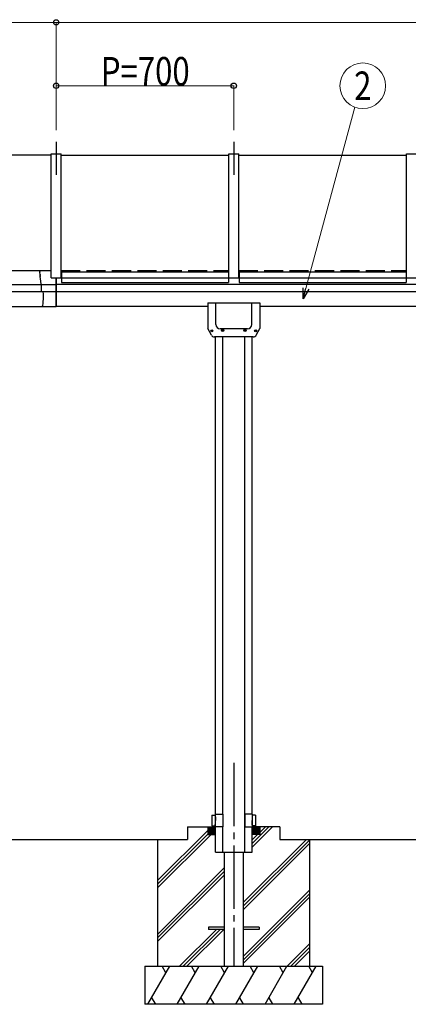
# Model space of a CAD drawing. Units: millimetres. Extents: x 625 to 20700, y 188 to 14488.
# Drawn here: x 8771 to 10303, y 3136 to 7017 of the extents above; entities that cross this region are included whole.
import ezdxf
from ezdxf.enums import TextEntityAlignment as Align

# ---------------------------------------------------------------- set-up
doc = ezdxf.new("R2010")
doc.units = ezdxf.units.MM
doc.linetypes.add('YCENTER_1', pattern=[13, 10, -1, 1, -1])
doc.linetypes.add('YHIDDEN_1', pattern=[4, 3, -1])
doc.layers.add('YKK_A1', color=4, linetype='Continuous', lineweight=30)
doc.layers.add('YKK_D', color=6, linetype='Continuous', lineweight=13)
doc.styles.add('text-b', font='extslim2.shx', dxfattribs={"width": 0.8, "bigfont": 'extfont2.shx'})

msp = doc.modelspace()

# ---------------------------------------------------------------- linework, layer by layer
at = {"layer": 'YKK_A1', "linetype": 'YCENTER_1', "ltscale": 25}
for p, q in [((8915, 6535.4), (8915, 6405.1)), ((9615, 6535.4), (9615, 6405.1)), ((9615, 4087.1), (9615, 3285.5))]:
    msp.add_line(p, q, dxfattribs=at)
at = {"layer": 'YKK_A1', "ltscale": 25}
for p, q in [((8895, 6482.7), (8176.8, 6482.7)), ((8895, 5999.2), (8895, 6487.7)), ((8895, 6487.7), (8935, 6487.7)), ((8935, 5999.2), (8935, 6487.7)), ((8935, 6482.7), (9595, 6482.7)), ((9595, 5999.2), (9595, 6487.7)), ((9595, 6487.7), (9635, 6487.7)), ((9635, 5999.2), (9635, 6487.7)), ((9635, 6482.7), (10295, 6482.7)), ((10295, 5999.2), (10295, 6487.7)), ((10295, 6487.7), (10335, 6487.7)), ((8596.6, 6028.4), (8895, 6028.4)), ((8850.6, 6022.8), (8850, 6028.3)), ((8851.8, 6010.7), (8850.7, 6021.7)), ((8936, 6023.2), (8936, 5980.6)), ((8936, 6023.2), (9594, 6023.2)), ((9594, 6023.2), (9594, 5980.6)), ((9636, 6023.2), (9636, 5980.6)), ((9636, 6023.2), (10294, 6023.2)), ((10294, 6023.2), (10294, 5980.6)), ((8852.1, 6012.4), (8851.9, 6010.6)), ((8851.9, 6009.8), (8852.2, 6011.4)), ((8852.3, 6006), (8851.9, 6009.4)), ((8852.4, 6011.4), (8852.3, 6012.2)), ((8852.3, 6011.3), (8852.3, 6010.8)), ((8852.3, 6005.9), (8852.6, 6007.4)), ((8852.4, 6010.8), (8852.4, 6011)), ((8852.4, 6005.1), (8852.7, 6006.8)), ((8854.3, 5986.5), (8852.4, 6004.7)), ((8852.6, 6008.8), (8852.6, 6009)), ((8852.6, 6008.4), (8852.6, 6007.9)), ((8852.7, 6008.2), (8852.7, 6009)), ((8855.6, 5973.7), (8854.4, 5985.4)), ((8895, 5999.2), (8935, 5999.2)), ((8915, 5885.5), (8915, 5999.2)), ((8915, 5999.2), (8915, 5885.5)), ((8935, 6003.3), (8936, 6003.3)), ((8935, 6001.8), (8936, 6001.8)), ((8936, 5999.2), (9594, 5999.2)), ((8936, 5980.6), (9594, 5980.6)), ((9594, 6003.3), (9595, 6003.3)), ((9594, 6001.8), (9595, 6001.8)), ((9595, 5999.2), (9635, 5999.2)), ((9635, 6003.3), (9636, 6003.3)), ((9635, 6001.8), (9636, 6001.8)), ((9636, 5999.2), (10294, 5999.2)), ((9636, 5980.6), (10294, 5980.6)), ((10294, 6003.3), (10295, 6003.3)), ((10294, 6001.8), (10295, 6001.8)), ((10295, 5999.2), (10335, 5999.2)), ((8317.5, 5972.4), (8915, 5972.4)), ((8338.5, 5945.5), (8915, 5945.5)), ((8855.7, 5970.6), (8855.7, 5945.5)), ((13115, 5972.4), (8915, 5972.4)), ((8915, 5945.5), (13115, 5945.5)), ((9512.5, 5901), (9512.5, 5799.5)), ((9512.5, 5901), (9717.5, 5901)), ((9544.5, 5814.8), (9544.5, 5901)), ((9685.5, 5814.8), (9685.5, 5901)), ((9717.5, 5901), (9717.5, 5799.5)), ((8588.9, 5885.5), (8915, 5885.5)), ((9512.5, 5885.5), (8915, 5885.5)), ((12306, 5885.5), (9717.5, 5885.5)), ((9526.8, 5773.5), (9512.5, 5799.5)), ((9526.3, 5790.1), (9526.3, 5790.9)), ((9526.3, 5790.9), (9527.2, 5790.9)), ((9527.2, 5790.1), (9526.3, 5790.1)), ((9528.1, 5791.8), (9528.1, 5792.7)), ((9528.1, 5792.7), (9529, 5792.7)), ((9528.1, 5788.3), (9528.1, 5789.2)), ((9529, 5788.3), (9528.1, 5788.3)), ((9529, 5792.7), (9529, 5791.8)), ((9529, 5789.2), (9529, 5788.3)), ((9529.9, 5790.9), (9530.7, 5790.9)), ((9530.7, 5790.1), (9529.9, 5790.1)), ((9530.7, 5790.9), (9530.7, 5790.1)), ((9668.7, 5798), (9561.4, 5798)), ((9568.7, 5792.1), (9568.7, 5792.9)), ((9568.7, 5792.9), (9569.6, 5792.9)), ((9569.6, 5792.1), (9568.7, 5792.1)), ((9570.5, 5793.8), (9570.5, 5794.7)), ((9570.5, 5794.7), (9571.4, 5794.7)), ((9570.5, 5790.3), (9570.5, 5791.2)), ((9571.4, 5790.3), (9570.5, 5790.3)), ((9571.4, 5794.7), (9571.4, 5793.8)), ((9571.4, 5791.2), (9571.4, 5790.3)), ((9572.3, 5792.9), (9573.1, 5792.9)), ((9573.1, 5792.1), (9572.3, 5792.1)), ((9573.1, 5792.9), (9573.1, 5792.1)), ((9656.9, 5792.1), (9656.9, 5792.9)), ((9656.9, 5792.9), (9657.8, 5792.9)), ((9657.8, 5792.1), (9656.9, 5792.1)), ((9658.7, 5793.8), (9658.7, 5794.7)), ((9658.7, 5794.7), (9659.6, 5794.7)), ((9658.7, 5790.3), (9658.7, 5791.2)), ((9659.6, 5790.3), (9658.7, 5790.3)), ((9659.6, 5794.7), (9659.6, 5793.8)), ((9659.6, 5791.2), (9659.6, 5790.3)), ((9660.5, 5792.9), (9661.3, 5792.9)), ((9661.3, 5792.1), (9660.5, 5792.1)), ((9661.3, 5792.9), (9661.3, 5792.1)), ((9699.3, 5790.1), (9699.3, 5790.9)), ((9699.3, 5790.9), (9700.2, 5790.9)), ((9700.2, 5790.1), (9699.3, 5790.1)), ((9701.1, 5791.8), (9701.1, 5792.7)), ((9701.1, 5792.7), (9702, 5792.7)), ((9701.1, 5788.3), (9701.1, 5789.2)), ((9702, 5788.3), (9701.1, 5788.3)), ((9702, 5792.7), (9702, 5791.8)), ((9702, 5789.2), (9702, 5788.3)), ((9702.9, 5790.9), (9703.7, 5790.9)), ((9703.7, 5790.1), (9702.9, 5790.1)), ((9703.3, 5773.5), (9717.5, 5799.5)), ((9703.7, 5790.9), (9703.7, 5790.1)), ((9691.6, 5766), (9538.5, 5766)), ((9542.5, 3885.5), (9542.5, 5766)), ((9571.5, 3885.5), (9571.5, 5766)), ((9658.5, 3735.5), (9658.5, 5766)), ((9687.5, 3885.5), (9687.5, 5766)), ((9529, 3881.5), (9542, 3881.7)), ((9529, 3881.5), (9529, 3839.5)), ((9542, 3885.5), (9571.5, 3885.5)), ((9542, 3885.5), (9542, 3835.5)), ((9571.5, 3885.5), (9571.5, 3835.5)), ((9688, 3885.5), (9658.5, 3885.5)), ((9658.5, 3885.5), (9658.5, 3835.5)), ((9688, 3885.5), (9688, 3835.5)), ((9701, 3881.5), (9688, 3881.7)), ((9701, 3881.5), (9701, 3839.5)), ((9315, 3623.2), (9512.5, 3820.7)), ((9315, 3609), (9511.5, 3805.5)), ((9315, 3594.9), (9525.7, 3805.5)), ((9433.1, 3835.5), (9542.5, 3835.5)), ((9433.1, 3835.5), (9433.1, 3785.5)), ((9512.5, 3835.5), (9512.5, 3805.5)), ((9512.5, 3835.2), (9542.2, 3805.5)), ((9512.5, 3833.8), (9540.8, 3805.5)), ((9512.5, 3832.4), (9539.4, 3805.5)), ((9512.5, 3831), (9538, 3805.5)), ((9512.5, 3829.5), (9536.6, 3805.5)), ((9512.5, 3828.1), (9535.2, 3805.5)), ((9512.5, 3826.7), (9533.8, 3805.5)), ((9512.5, 3825.3), (9532.3, 3805.5)), ((9512.5, 3823.9), (9530.9, 3805.5)), ((9512.5, 3822.5), (9529.5, 3805.5)), ((9512.5, 3821.1), (9528.1, 3805.5)), ((9512.5, 3819.6), (9526.7, 3805.5)), ((9512.5, 3818.2), (9525.3, 3805.5)), ((9512.5, 3816.8), (9523.9, 3805.5)), ((9512.5, 3815.4), (9522.4, 3805.5)), ((9512.5, 3814), (9521, 3805.5)), ((9512.5, 3812.6), (9519.6, 3805.5)), ((9512.5, 3811.2), (9518.2, 3805.5)), ((9512.5, 3809.7), (9516.8, 3805.5)), ((9512.5, 3808.3), (9515.4, 3805.5)), ((9512.5, 3806.9), (9514, 3805.5)), ((9512.5, 3805.5), (9542.5, 3805.5)), ((9513.6, 3835.5), (9542.5, 3806.6)), ((9515.1, 3835.5), (9542.5, 3808)), ((9516.5, 3835.5), (9542.5, 3809.4)), ((9517.9, 3835.5), (9542.5, 3810.9)), ((9519.3, 3835.5), (9542.5, 3812.3)), ((9520.7, 3835.5), (9542.5, 3813.7)), ((9522.1, 3835.5), (9542.5, 3815.1)), ((9523.5, 3835.5), (9542.5, 3816.5)), ((9525, 3835.5), (9542.5, 3817.9)), ((9526.4, 3835.5), (9542.5, 3819.3)), ((9527.8, 3835.5), (9542.5, 3820.8)), ((9529, 3839.5), (9542, 3839.3)), ((9529.2, 3835.5), (9542.5, 3822.2)), ((9530.6, 3835.5), (9542.5, 3823.6)), ((9532, 3835.5), (9542.5, 3825)), ((9533.4, 3835.5), (9542.5, 3826.4)), ((9534.9, 3835.5), (9542.5, 3827.8)), ((9536.3, 3835.5), (9542.5, 3829.2)), ((9537.7, 3835.5), (9542.5, 3830.7)), ((9539.1, 3835.5), (9542.5, 3832.1)), ((9540.5, 3835.5), (9542.5, 3833.5)), ((9541.9, 3835.5), (9542.5, 3834.9)), ((9571.5, 3835.5), (9542, 3835.5)), ((9542.5, 3735.5), (9542.5, 3835.5)), ((9571.5, 3735.5), (9571.5, 3835.5)), ((9658.5, 3835.5), (9688, 3835.5)), ((9687.5, 3735.5), (9687.5, 3835.5)), ((9796.9, 3835.5), (9687.5, 3835.5)), ((9715, 3835.5), (9687.5, 3808)), ((9713.6, 3835.5), (9687.5, 3809.4)), ((9712.2, 3835.5), (9687.5, 3810.9)), ((9710.8, 3835.5), (9687.5, 3812.3)), ((9709.4, 3835.5), (9687.5, 3813.7)), ((9707.9, 3835.5), (9687.5, 3815.1)), ((9706.5, 3835.5), (9687.5, 3816.5)), ((9705.1, 3835.5), (9687.5, 3817.9)), ((9703.7, 3835.5), (9687.5, 3819.3)), ((9702.3, 3835.5), (9687.5, 3820.8)), ((9700.9, 3835.5), (9687.5, 3822.2)), ((9699.5, 3835.5), (9687.5, 3823.6)), ((9698, 3835.5), (9687.5, 3825)), ((9696.6, 3835.5), (9687.5, 3826.4)), ((9695.2, 3835.5), (9687.5, 3827.8)), ((9693.8, 3835.5), (9687.5, 3829.2)), ((9692.4, 3835.5), (9687.5, 3830.7)), ((9691, 3835.5), (9687.5, 3832.1)), ((9689.6, 3835.5), (9687.5, 3833.5)), ((9688.1, 3835.5), (9687.5, 3834.9)), ((9716.4, 3835.5), (9687.5, 3806.6)), ((9687.5, 3783.5), (9739.5, 3835.5)), ((9687.5, 3769.4), (9753.7, 3835.5)), ((9687.5, 3755.2), (9767.8, 3835.5)), ((9717.5, 3805.5), (9687.5, 3805.5)), ((9717.5, 3835.2), (9687.8, 3805.5)), ((9701, 3839.5), (9688, 3839.3)), ((9717.5, 3833.8), (9689.3, 3805.5)), ((9717.5, 3832.4), (9690.7, 3805.5)), ((9717.5, 3831), (9692.1, 3805.5)), ((9717.5, 3829.5), (9693.5, 3805.5)), ((9717.5, 3828.1), (9694.9, 3805.5)), ((9717.5, 3826.7), (9696.3, 3805.5)), ((9717.5, 3825.3), (9697.7, 3805.5)), ((9717.5, 3823.9), (9699.2, 3805.5)), ((9717.5, 3822.5), (9700.6, 3805.5)), ((9717.5, 3821.1), (9702, 3805.5)), ((9717.5, 3819.6), (9703.4, 3805.5)), ((9717.5, 3818.2), (9704.8, 3805.5)), ((9717.5, 3816.8), (9706.2, 3805.5)), ((9717.5, 3815.4), (9707.6, 3805.5)), ((9717.5, 3814), (9709.1, 3805.5)), ((9717.5, 3812.6), (9710.5, 3805.5)), ((9717.5, 3811.2), (9711.9, 3805.5)), ((9717.5, 3809.7), (9713.3, 3805.5)), ((9717.5, 3808.3), (9714.7, 3805.5)), ((9717.5, 3806.9), (9716.1, 3805.5)), ((9717.5, 3835.5), (9717.5, 3805.5)), ((9796.9, 3835.5), (9796.9, 3785.5)), ((8219.6, 3785.5), (9433.1, 3785.5)), ((9315, 3785.5), (9315, 3285.5)), ((9652.5, 3536.4), (9901.6, 3785.5)), ((9652.5, 3522.3), (9915.8, 3785.5)), ((9652.5, 3508.1), (9915, 3770.6)), ((9796.9, 3785.5), (12233.1, 3785.5)), ((9915, 3285.5), (9915, 3785.5)), ((9542.5, 3735.5), (9687.5, 3735.5)), ((9577.5, 3735.5), (9577.5, 3285.5)), ((9652.5, 3735.5), (9652.5, 3285.5)), ((9315, 3411), (9577.5, 3673.5)), ((9315, 3396.9), (9577.5, 3659.4)), ((9315, 3382.7), (9577.5, 3645.2)), ((9652.5, 3324.3), (9915, 3586.8)), ((9652.5, 3310.1), (9915, 3572.6)), ((9652.5, 3296), (9915, 3558.5)), ((9401.6, 3285.5), (9547.1, 3431)), ((9415.8, 3285.5), (9561.3, 3431)), ((9429.9, 3285.5), (9575.4, 3431)), ((9577.5, 3440), (9515, 3440)), ((9515, 3440), (9515, 3431)), ((9577.5, 3431), (9515, 3431)), ((9715, 3440), (9652.5, 3440)), ((9715, 3431), (9652.5, 3431)), ((9715, 3440), (9715, 3431)), ((9825.9, 3285.5), (9915, 3374.6)), ((9840.1, 3285.5), (9915, 3360.5)), ((9854.2, 3285.5), (9915, 3346.3)), ((9265, 3285.5), (9965, 3285.5)), ((9265, 3285.5), (9265, 3135.5)), ((9276.1, 3135.5), (9362.7, 3285.5)), ((9347.7, 3259.5), (9332.7, 3285.5)), ((9391.6, 3135.5), (9478.2, 3285.5)), ((9463.2, 3259.5), (9448.2, 3285.5)), ((9507.1, 3135.5), (9593.7, 3285.5)), ((9578.7, 3259.5), (9563.7, 3285.5)), ((9577.5, 3285.5), (9652.5, 3285.5)), ((9622.5, 3135.5), (9709.1, 3285.5)), ((9694.1, 3259.5), (9679.1, 3285.5)), ((9738, 3135.5), (9824.6, 3285.5)), ((9809.6, 3259.5), (9794.6, 3285.5)), ((9853.5, 3135.5), (9940.1, 3285.5)), ((9925.1, 3259.5), (9910.1, 3285.5)), ((9965, 3285.5), (9965, 3135.5)), ((9291.1, 3161.5), (9306.1, 3135.5)), ((9406.6, 3161.5), (9421.6, 3135.5)), ((9522.1, 3161.5), (9537.1, 3135.5)), ((9637.5, 3161.5), (9652.5, 3135.5)), ((9753, 3161.5), (9768, 3135.5)), ((9868.5, 3161.5), (9883.5, 3135.5)), ((9965, 3135.5), (9265, 3135.5))]:
    msp.add_line(p, q, dxfattribs=at)
at = {"layer": 'YKK_A1', "linetype": 'YHIDDEN_1', "ltscale": 25}
for p, q in [((8935, 6028.5), (9595, 6028.5)), ((9635, 6028.5), (10295, 6028.5))]:
    msp.add_line(p, q, dxfattribs=at)
at = {"layer": 'YKK_A1', "ltscale": 25}
for centre, radius in [((9528.5, 5790.5), 4.25), ((9528.5, 5790.5), 4), ((9570.9, 5792.5), 4.25), ((9570.9, 5792.5), 4), ((9659.1, 5792.5), 4.25), ((9659.1, 5792.5), 4), ((9701.5, 5790.5), 4.25), ((9701.5, 5790.5), 4)]:
    msp.add_circle(centre, radius, dxfattribs=at)
for centre, radius, start, end in [((9527.2, 5791.8), 0.88, 270, 0), ((9527.2, 5789.2), 0.88, 0, 90), ((9529.9, 5791.8), 0.88, 180, 270), ((9529.9, 5789.2), 0.88, 90, 180), ((9561.4, 5814.8), 16.8, 180, 270), ((9569.6, 5793.8), 0.88, 270, 0), ((9569.6, 5791.2), 0.88, 0, 90), ((9572.3, 5793.8), 0.88, 180, 270), ((9572.3, 5791.2), 0.88, 90, 180), ((9657.8, 5793.8), 0.88, 270, 0), ((9657.8, 5791.2), 0.88, 0, 90), ((9660.5, 5793.8), 0.88, 180, 270), ((9660.5, 5791.2), 0.88, 90, 180), ((9668.7, 5814.8), 16.8, 270, 0), ((9700.2, 5791.8), 0.88, 270, 0), ((9700.2, 5789.2), 0.88, 0, 90), ((9702.9, 5791.8), 0.88, 180, 270), ((9702.9, 5789.2), 0.88, 90, 180), ((9538.5, 5779), 13, 205, 270), ((9691.5, 5779), 13, 270.2268, 335)]:
    msp.add_arc(centre, radius, start, end, dxfattribs=at)
for centre, major_axis, start_param, end_param in [((8850, 6028.1), (0, 0.3), 5.375614, 6.283185), ((8850.6, 6022.3), (0, 0.5), 0.953039, 3.514983), ((8850.5, 6022.7), (0, 0.2), 4.094499, 5.375614), ((8850.6, 6021.6), (0, 0.2), 5.375614, 6.656788), ((8851.8, 6010.9), (0, 0.3), 2.234021, 3.804818), ((8852, 6009.6), (0, 0.3), 0.663225, 2.234021), ((8852.2, 6011.6), (0, 1), 5.375614, 6.94641), ((8852.2, 6011.1), (0, 0.3), 5.375614, 6.94641), ((8852.3, 6011), (0, 0.3), 2.234021, 3.804818), ((8852.3, 6006.1), (0, 0.3), 2.234021, 3.804818), ((8852.4, 6011.2), (0, 0.3), 3.804818, 5.375614), ((8852.4, 6004.9), (0, 0.3), 0.663225, 2.234021), ((8852.6, 6008.6), (0, 0.3), 0.663225, 2.234021), ((8852.6, 6008.8), (0, 0.3), 5.375614, 6.94641), ((8852.6, 6007.7), (0, 0.3), 3.804818, 5.375614), ((8852.6, 6007.6), (0, 1), 3.804818, 5.375614), ((8854.3, 5986.3), (0, 0.2), 4.094499, 5.375614), ((8854.3, 5985.9), (0, 0.5), 0.953039, 3.514983), ((8854.4, 5985.3), (0, 0.2), 5.375614, 6.656788), ((8855.1, 5970.6), (0, 5), 4.712389, 5.375614), ((8859.8, 5925.5), (0, 40), 3.141593, 5.225002), ((8864.3, 5944.7), (0, 0.75), 5.225002, 6.283185)]:
    msp.add_ellipse(centre, major_axis=major_axis, ratio=0.131652, start_param=start_param, end_param=end_param, dxfattribs=at)
for points in [[(9542, 3879.5), (9542.3, 3874.8), (9542.8, 3869.9), (9543.3, 3860.5)], [(9542, 3841.5), (9542.3, 3846.2), (9542.8, 3851.1), (9543.3, 3860.5)], [(9688, 3879.5), (9687.7, 3874.8), (9687.2, 3869.9), (9686.8, 3860.5)], [(9688, 3841.5), (9687.7, 3846.2), (9687.2, 3851.1), (9686.8, 3860.5)]]:
    msp.add_spline(points, degree=3, dxfattribs=at)
at = {"layer": 'YKK_D'}
for p, q in [((8342.1, 7006.1), (8915, 7006.1)), ((8915, 6581.1), (8915, 7007.1)), ((8915, 6581.1), (8915, 7007.1)), ((8915, 7006.1), (13115, 7006.1)), ((8915, 6581.1), (8915, 6757.1)), ((8915, 6756.1), (9615, 6756.1)), ((9615, 6581.1), (9615, 6757.1))]:
    msp.add_line(p, q, dxfattribs=at)
at = {"layer": 'YKK_D', "ltscale": 20}
msp.add_line((9899.1, 5957.2), (10091.9, 6671.7), dxfattribs=at)
at = {"layer": 'YKK_D', "linetype": 'ByBlock', "lineweight": -2}
for p, q in [((9888, 5916.2), (9888.1, 5960.2)), ((9888, 5916.2), (9899.1, 5957.2)), ((9910.1, 5954.2), (9888, 5916.2))]:
    msp.add_line(p, q, dxfattribs=at)
for centre in [(8915, 7006.1), (8915, 7006.1), (8915, 6756.1), (9615, 6756.1)]:
    msp.add_circle(centre, 10.6, dxfattribs=at)
at = {"layer": 'YKK_D', "ltscale": 20}
msp.add_circle((10123.3, 6756.1), 90, dxfattribs=at)

# ---------------------------------------------------------------- texts
at = {"layer": 'YKK_D', "style": 'text-b', "width": 0.8}
msp.add_text('P=700', height=112.5, dxfattribs=at).set_placement((9091, 6757.1))
at = {"layer": 'YKK_D', "ltscale": 20, "style": 'text-b', "width": 0.8}
msp.add_text('2', height=112.5, dxfattribs=at).set_placement((10123.3, 6756.1), align=Align.MIDDLE_CENTER)

doc.saveas('drawing.dxf')
